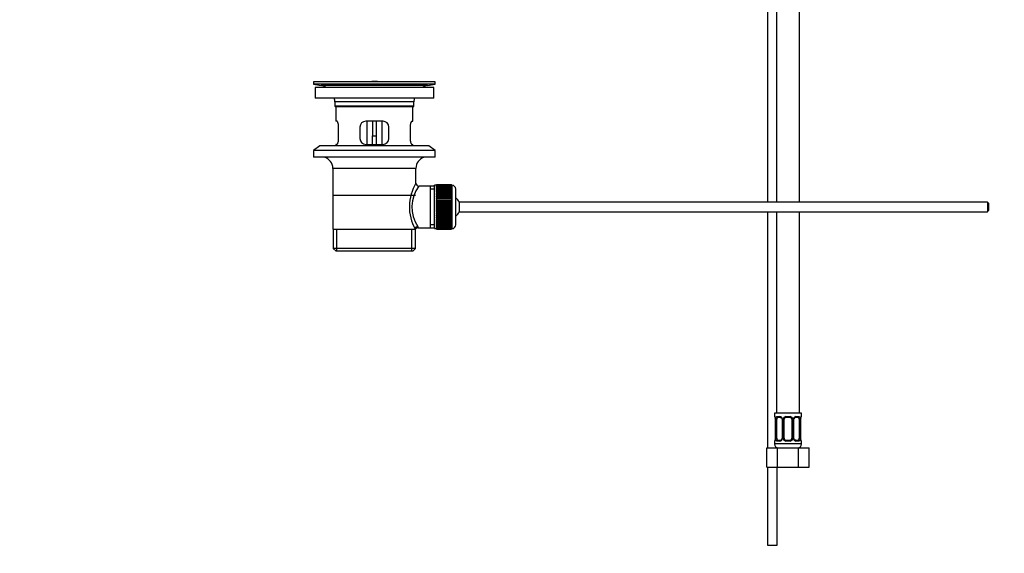
# Model space of a CAD drawing. Units: millimetres. Extents: x 0 to 1478, y 0 to 1761.
# Drawn here: x 0 to 511, y 702 to 979 of the extents above; entities that cross this region are included whole.
import ezdxf
from ezdxf import colors
from ezdxf.entities.mleader import LeaderData, LeaderLine
from ezdxf.math import Vec2, Vec3

# ---------------------------------------------------------------- set-up
doc = ezdxf.new("R2010")
doc.units = ezdxf.units.MM
doc.layers.add('DV7_Défaut', color=7, linetype='Continuous')
doc.layers.add('Défaut', color=7, linetype='Continuous')

# ---------------------------------------------------------------- blocks, each defined once
blk = doc.blocks.new('_DOT')
at = {"color": 0}
blk.add_line((0, 0), (-1, 0), dxfattribs=at)
at = {"color": 0, "const_width": 0.333}
blk.add_lwpolyline([(-0.1665, 0, 1), (0.1665, 0, 1)], format="xyb", close=True, dxfattribs=at)
blk = doc.blocks.new('SE6')
at = {"layer": 'DV7_Défaut', "color": 7, "linetype": 'Continuous'}
for p, q in [((387.73, 1080.86), (387.73, 884.36)), ((392.4, 1078.86), (392.4, 884.36)), ((404.4, 884.36), (404.4, 1078.86)), ((215.43, 946.86), (152.43, 946.86)), ((152.43, 946.86), (152.43, 945.66)), ((215.43, 945.66), (152.43, 945.66)), ((152.43, 945.66), (156.32, 944.93)), ((211.54, 944.93), (156.32, 944.93)), ((185.55, 946.9), (185.55, 946.89)), ((186.55, 946.86), (186.55, 946.87)), ((211.54, 944.93), (215.43, 945.66)), ((215.43, 945.66), (215.43, 946.86)), ((214.68, 943.86), (153.18, 943.86)), ((153.18, 943.86), (153.18, 938.36)), ((214.68, 938.36), (214.68, 943.86)), ((214.68, 938.36), (153.18, 938.36)), ((204.43, 936.36), (163.43, 936.36)), ((163.43, 936.36), (163.43, 934.16)), ((204.43, 934.16), (204.43, 936.36)), ((204.43, 934.16), (163.43, 934.16)), ((163.43, 934.16), (163.73, 933.86)), ((204.13, 933.86), (163.73, 933.86)), ((163.93, 933.86), (163.93, 926.36)), ((203.93, 926.36), (203.93, 933.86)), ((204.13, 933.86), (204.43, 934.16)), ((164.44, 926.36), (163.93, 926.36)), ((188.43, 926.36), (179.43, 926.36)), ((179.93, 926.36), (179.93, 914.36)), ((182.93, 926.36), (182.93, 918.86)), ((184.93, 926.36), (184.93, 918.86)), ((187.93, 914.36), (187.93, 926.36)), ((203.42, 926.36), (203.93, 926.36)), ((165.39, 917.36), (165.39, 923.36)), ((176.43, 923.36), (176.43, 917.36)), ((191.43, 917.36), (191.43, 923.36)), ((202.47, 923.36), (202.47, 917.36)), ((164.44, 914.36), (163.93, 914.36)), ((163.93, 914.36), (163.93, 913.66)), ((179.43, 914.36), (188.43, 914.36)), ((182.93, 914.36), (182.93, 918.86)), ((182.93, 918.86), (184.93, 918.86)), ((184.93, 918.86), (184.93, 914.36)), ((203.42, 914.36), (203.93, 914.36)), ((203.93, 913.66), (203.93, 914.36)), ((155.68, 913.66), (152.43, 911.16)), ((215.43, 911.16), (152.43, 911.16)), ((152.43, 911.16), (152.43, 907.66)), ((212.18, 913.66), (155.68, 913.66)), ((215.43, 911.16), (212.18, 913.66)), ((215.43, 907.66), (215.43, 911.16)), ((215.43, 907.66), (152.43, 907.66)), ((205.43, 901.86), (162.43, 901.86)), ((162.43, 901.86), (162.43, 870.36)), ((205.43, 894.18), (205.43, 901.86)), ((212.93, 892.71), (206.91, 892.71)), ((215.13, 892.71), (212.93, 892.71)), ((212.93, 892.71), (212.93, 871.01)), ((215.13, 891.18), (212.93, 891.18)), ((215.13, 870.61), (215.13, 893.11)), ((216.13, 893.11), (215.13, 893.11)), ((216.13, 893.36), (216.13, 893.33)), ((223.93, 893.36), (216.13, 893.36)), ((216.13, 893.33), (223.93, 893.33)), ((216.13, 893.29), (216.13, 893.33)), ((216.13, 893.29), (216.13, 893.22)), ((223.93, 893.29), (216.13, 893.29)), ((216.13, 893.22), (223.93, 893.22)), ((216.13, 893.13), (216.13, 893.22)), ((216.13, 893.13), (216.13, 893.01)), ((223.93, 893.13), (216.13, 893.13)), ((216.13, 893.01), (223.93, 893.01)), ((216.13, 892.88), (216.13, 893.01)), ((216.13, 892.88), (216.13, 892.71)), ((223.93, 892.88), (216.13, 892.88)), ((216.13, 892.71), (223.93, 892.71)), ((216.13, 892.54), (216.13, 892.71)), ((216.13, 892.54), (216.13, 892.32)), ((223.93, 892.54), (216.13, 892.54)), ((216.13, 892.32), (223.93, 892.32)), ((216.13, 892.12), (216.13, 892.32)), ((216.13, 892.12), (216.13, 891.85)), ((223.93, 892.12), (216.13, 892.12)), ((216.13, 891.85), (223.93, 891.85)), ((216.13, 891.61), (216.13, 891.85)), ((216.13, 891.61), (216.13, 891.3)), ((223.93, 891.61), (216.13, 891.61)), ((216.13, 891.3), (223.93, 891.3)), ((216.13, 891.03), (216.13, 891.3)), ((216.13, 891.03), (216.13, 890.67)), ((223.93, 891.03), (216.13, 891.03)), ((216.13, 890.67), (223.93, 890.67)), ((216.13, 890.37), (216.13, 890.67)), ((216.13, 890.37), (216.13, 889.97)), ((223.93, 890.37), (216.13, 890.37)), ((216.13, 889.97), (223.93, 889.97)), ((216.13, 889.64), (216.13, 889.97)), ((216.13, 889.64), (216.13, 889.21)), ((223.93, 889.64), (216.13, 889.64)), ((216.13, 889.21), (223.93, 889.21)), ((216.13, 888.88), (216.13, 889.21)), ((223.93, 888.88), (216.13, 888.88)), ((216.13, 888.85), (216.13, 888.88)), ((216.13, 888.85), (216.13, 888.39)), ((223.93, 888.85), (216.13, 888.85)), ((223.93, 893.36), (223.93, 893.33)), ((223.93, 893.33), (223.93, 893.29)), ((223.93, 893.29), (223.93, 893.22)), ((223.93, 893.22), (223.93, 893.13)), ((223.93, 893.13), (223.93, 893.01)), ((224.13, 893.11), (223.93, 893.11)), ((223.93, 893.01), (223.93, 892.88)), ((223.93, 892.88), (223.93, 892.71)), ((223.93, 892.71), (223.93, 892.54)), ((223.93, 892.54), (223.93, 892.32)), ((223.93, 892.32), (223.93, 892.12)), ((223.93, 892.12), (223.93, 891.85)), ((223.93, 891.85), (223.93, 891.61)), ((223.93, 891.61), (223.93, 891.3)), ((223.93, 891.3), (223.93, 891.03)), ((223.93, 891.03), (223.93, 890.67)), ((223.93, 890.67), (223.93, 890.37)), ((223.93, 890.37), (223.93, 889.97)), ((223.93, 889.97), (223.93, 889.64)), ((223.93, 889.64), (223.93, 889.21)), ((223.93, 889.21), (223.93, 888.88)), ((223.93, 888.88), (223.93, 888.85)), ((223.93, 888.85), (223.93, 888.39)), ((224.13, 893.11), (224.13, 870.61)), ((226.13, 872.61), (226.13, 891.11)), ((205.28, 887.86), (162.58, 887.86)), ((216.13, 888.39), (223.93, 888.39)), ((216.13, 888.06), (216.13, 888.39)), ((223.93, 888.06), (216.13, 888.06)), ((216.13, 888), (216.13, 888.06)), ((216.13, 888), (216.13, 887.51)), ((223.93, 888), (216.13, 888)), ((216.13, 887.51), (223.93, 887.51)), ((216.13, 887.19), (216.13, 887.51)), ((223.93, 887.19), (216.13, 887.19)), ((216.13, 887.11), (216.13, 887.19)), ((216.13, 887.11), (216.13, 886.59)), ((223.93, 887.11), (216.13, 887.11)), ((216.13, 886.59), (223.93, 886.59)), ((216.13, 886.28), (216.13, 886.59)), ((223.93, 886.28), (216.13, 886.28)), ((216.13, 886.17), (216.13, 886.28)), ((216.13, 886.17), (216.13, 885.63)), ((223.93, 886.17), (216.13, 886.17)), ((216.13, 885.63), (223.93, 885.63)), ((216.13, 885.34), (216.13, 885.63)), ((223.93, 885.34), (216.13, 885.34)), ((216.13, 885.19), (216.13, 885.34)), ((216.13, 885.19), (216.13, 884.65)), ((223.93, 885.19), (216.13, 885.19)), ((216.13, 884.65), (223.93, 884.65)), ((216.13, 884.37), (216.13, 884.65)), ((223.93, 884.37), (216.13, 884.37)), ((216.13, 884.19), (216.13, 884.37)), ((216.13, 884.19), (216.13, 883.63)), ((223.93, 884.19), (216.13, 884.19)), ((216.13, 883.63), (223.93, 883.63)), ((216.13, 883.37), (216.13, 883.63)), ((223.93, 883.37), (216.13, 883.37)), ((216.13, 883.18), (216.13, 883.37)), ((223.93, 888.39), (223.93, 888.06)), ((223.93, 888.06), (223.93, 888)), ((223.93, 888), (223.93, 887.51)), ((223.93, 887.51), (223.93, 887.19)), ((223.93, 887.19), (223.93, 887.11)), ((223.93, 887.11), (223.93, 886.59)), ((223.93, 886.59), (223.93, 886.28)), ((223.93, 886.28), (223.93, 886.17)), ((223.93, 886.17), (223.93, 885.63)), ((223.93, 885.63), (223.93, 885.34)), ((223.93, 885.34), (223.93, 885.19)), ((223.93, 885.19), (223.93, 884.65)), ((223.93, 884.65), (223.93, 884.37)), ((223.93, 884.37), (223.93, 884.19)), ((223.93, 884.19), (223.93, 883.63)), ((223.93, 883.63), (223.93, 883.37)), ((223.93, 883.37), (223.93, 883.18)), ((227.88, 884.36), (227.88, 879.36)), ((501.83, 884.36), (227.88, 884.36)), ((501.83, 884.36), (501.83, 879.36)), ((502.43, 883.76), (501.83, 884.36)), ((502.43, 883.76), (502.43, 879.96)), ((216.13, 883.18), (216.13, 882.61)), ((223.93, 883.18), (216.13, 883.18)), ((216.13, 882.61), (223.93, 882.61)), ((216.13, 882.37), (216.13, 882.61)), ((223.93, 882.37), (216.13, 882.37)), ((216.13, 882.15), (216.13, 882.37)), ((216.13, 882.15), (216.13, 881.58)), ((223.93, 882.15), (216.13, 882.15)), ((216.13, 881.58), (223.93, 881.58)), ((216.13, 881.36), (216.13, 881.58)), ((223.93, 881.36), (216.13, 881.36)), ((216.13, 881.11), (216.13, 881.36)), ((216.13, 881.11), (216.13, 880.55)), ((223.93, 881.11), (216.13, 881.11)), ((216.13, 880.55), (223.93, 880.55)), ((216.13, 880.35), (216.13, 880.55)), ((223.93, 880.35), (216.13, 880.35)), ((216.13, 880.09), (216.13, 880.35)), ((216.13, 880.09), (216.13, 879.53)), ((223.93, 880.09), (216.13, 880.09)), ((216.13, 879.53), (223.93, 879.53)), ((216.13, 879.36), (216.13, 879.53)), ((223.93, 879.36), (216.13, 879.36)), ((216.13, 879.08), (216.13, 879.36)), ((216.13, 879.08), (216.13, 878.53)), ((223.93, 879.08), (216.13, 879.08)), ((216.13, 878.53), (223.93, 878.53)), ((216.13, 878.39), (216.13, 878.53)), ((223.93, 878.39), (216.13, 878.39)), ((216.13, 878.09), (216.13, 878.39)), ((223.93, 883.18), (223.93, 882.61)), ((223.93, 882.61), (223.93, 882.37)), ((223.93, 882.37), (223.93, 882.15)), ((223.93, 882.15), (223.93, 881.58)), ((223.93, 881.58), (223.93, 881.36)), ((223.93, 881.36), (223.93, 881.11)), ((223.93, 881.11), (223.93, 880.55)), ((223.93, 880.55), (223.93, 880.35)), ((223.93, 880.35), (223.93, 880.09)), ((223.93, 880.09), (223.93, 879.53)), ((223.93, 879.53), (223.93, 879.36)), ((223.93, 879.36), (223.93, 879.08)), ((223.93, 879.08), (223.93, 878.53)), ((223.93, 878.53), (223.93, 878.39)), ((223.93, 878.39), (223.93, 878.09)), ((227.88, 879.36), (501.83, 879.36)), ((387.73, 879.36), (387.73, 756.86)), ((392.4, 879.36), (392.4, 774.86)), ((404.4, 774.86), (404.4, 879.36)), ((501.83, 879.36), (502.43, 879.96)), ((216.13, 878.09), (216.13, 877.56)), ((223.93, 878.09), (216.13, 878.09)), ((216.13, 877.56), (223.93, 877.56)), ((216.13, 877.44), (216.13, 877.56)), ((223.93, 877.44), (216.13, 877.44)), ((216.13, 877.13), (216.13, 877.44)), ((216.13, 877.13), (216.13, 876.62)), ((223.93, 877.13), (216.13, 877.13)), ((216.13, 876.62), (223.93, 876.62)), ((216.13, 876.53), (216.13, 876.62)), ((223.93, 876.53), (216.13, 876.53)), ((216.13, 876.21), (216.13, 876.53)), ((216.13, 876.21), (216.13, 875.72)), ((223.93, 876.21), (216.13, 876.21)), ((216.13, 875.72), (223.93, 875.72)), ((216.13, 875.66), (216.13, 875.72)), ((223.93, 875.66), (216.13, 875.66)), ((216.13, 875.33), (216.13, 875.66)), ((216.13, 875.33), (216.13, 874.87)), ((223.93, 875.33), (216.13, 875.33)), ((216.13, 874.87), (223.93, 874.87)), ((216.13, 874.85), (216.13, 874.87)), ((223.93, 874.85), (216.13, 874.85)), ((216.13, 874.51), (216.13, 874.85)), ((216.13, 874.51), (216.13, 874.08)), ((223.93, 874.51), (216.13, 874.51)), ((216.13, 873.75), (216.13, 874.08)), ((216.13, 874.08), (223.93, 874.08)), ((216.13, 873.75), (216.13, 873.36)), ((223.93, 873.75), (216.13, 873.75)), ((216.13, 873.05), (216.13, 873.36)), ((216.13, 873.36), (223.93, 873.36)), ((223.93, 878.09), (223.93, 877.56)), ((223.93, 877.56), (223.93, 877.44)), ((223.93, 877.44), (223.93, 877.13)), ((223.93, 877.13), (223.93, 876.62)), ((223.93, 876.62), (223.93, 876.53)), ((223.93, 876.53), (223.93, 876.21)), ((223.93, 876.21), (223.93, 875.72)), ((223.93, 875.72), (223.93, 875.66)), ((223.93, 875.66), (223.93, 875.33)), ((223.93, 875.33), (223.93, 874.87)), ((223.93, 874.87), (223.93, 874.85)), ((223.93, 874.85), (223.93, 874.51)), ((223.93, 874.51), (223.93, 874.08)), ((223.93, 874.08), (223.93, 873.75)), ((223.93, 873.75), (223.93, 873.36)), ((223.93, 873.36), (223.93, 873.05)), ((162.43, 870.36), (205.01, 870.36)), ((162.58, 870.36), (162.58, 860.36)), ((164.45, 858.86), (164.45, 870.36)), ((203.4, 858.86), (203.4, 870.36)), ((205.43, 870.36), (205.01, 870.36)), ((205.28, 860.36), (205.28, 870.36)), ((206.67, 871.01), (212.93, 871.01)), ((215.13, 872.55), (212.93, 872.55)), ((212.93, 871.01), (215.13, 871.01)), ((215.13, 870.61), (216.13, 870.61)), ((216.13, 873.05), (216.13, 872.7)), ((223.93, 873.05), (216.13, 873.05)), ((216.13, 872.42), (216.13, 872.7)), ((216.13, 872.7), (223.93, 872.7)), ((216.13, 872.42), (216.13, 872.11)), ((223.93, 872.42), (216.13, 872.42)), ((216.13, 871.87), (216.13, 872.11)), ((216.13, 872.11), (223.93, 872.11)), ((216.13, 871.87), (216.13, 871.6)), ((223.93, 871.87), (216.13, 871.87)), ((216.13, 871.4), (216.13, 871.6)), ((216.13, 871.6), (223.93, 871.6)), ((216.13, 871.4), (216.13, 871.18)), ((223.93, 871.4), (216.13, 871.4)), ((216.13, 871.02), (216.13, 871.18)), ((216.13, 871.18), (223.93, 871.18)), ((216.13, 871.02), (216.13, 870.84)), ((223.93, 871.02), (216.13, 871.02)), ((216.13, 870.72), (216.13, 870.84)), ((216.13, 870.84), (223.93, 870.84)), ((216.13, 870.72), (216.13, 870.59)), ((223.93, 870.72), (216.13, 870.72)), ((216.13, 870.51), (216.13, 870.59)), ((216.13, 870.59), (223.93, 870.59)), ((216.13, 870.51), (216.13, 870.43)), ((223.93, 870.51), (216.13, 870.51)), ((216.13, 870.39), (216.13, 870.43)), ((216.13, 870.43), (223.93, 870.43)), ((216.13, 870.39), (216.13, 870.36)), ((223.93, 870.39), (216.13, 870.39)), ((216.13, 870.36), (223.93, 870.36)), ((223.93, 873.05), (223.93, 872.7)), ((223.93, 872.7), (223.93, 872.42)), ((223.93, 872.42), (223.93, 872.11)), ((223.93, 872.11), (223.93, 871.87)), ((223.93, 871.87), (223.93, 871.6)), ((223.93, 871.6), (223.93, 871.4)), ((223.93, 871.4), (223.93, 871.18)), ((223.93, 871.18), (223.93, 871.02)), ((223.93, 871.02), (223.93, 870.84)), ((223.93, 870.84), (223.93, 870.72)), ((223.93, 870.72), (223.93, 870.59)), ((223.93, 870.61), (224.13, 870.61)), ((223.93, 870.59), (223.93, 870.51)), ((223.93, 870.51), (223.93, 870.43)), ((223.93, 870.43), (223.93, 870.39)), ((223.93, 870.39), (223.93, 870.36)), ((205.28, 860.36), (162.58, 860.36)), ((162.58, 860.36), (164.08, 858.86)), ((203.78, 858.86), (164.08, 858.86)), ((203.78, 858.86), (205.28, 860.36)), ((405.4, 774.86), (391.4, 774.86)), ((391.4, 774.86), (391.4, 773.06)), ((391.48, 773.06), (391.4, 773.06)), ((391.88, 771.66), (391.85, 771.66)), ((391.85, 771.66), (391.85, 761.79)), ((391.88, 771.66), (391.88, 761.79)), ((391.99, 761.79), (391.99, 771.66)), ((392.6, 771.66), (391.99, 771.66)), ((392.6, 761.79), (392.6, 771.66)), ((392.75, 773.06), (394.25, 773.06)), ((394.49, 772.66), (393.08, 772.66)), ((395.34, 771.66), (395.58, 771.66)), ((395.34, 771.66), (395.34, 761.79)), ((395.58, 771.66), (395.58, 761.79)), ((395.86, 761.79), (395.86, 771.66)), ((396.4, 771.66), (395.86, 771.66)), ((396.4, 761.79), (396.4, 771.66)), ((397.34, 773.06), (399.46, 773.06)), ((399.4, 772.66), (397.4, 772.66)), ((400.4, 771.66), (400.4, 761.79)), ((400.4, 771.66), (400.94, 771.66)), ((400.94, 771.66), (400.94, 761.79)), ((401.21, 761.79), (401.21, 771.66)), ((401.45, 771.66), (401.21, 771.66)), ((401.45, 761.79), (401.45, 771.66)), ((403.72, 772.66), (402.3, 772.66)), ((402.54, 773.06), (404.04, 773.06)), ((404.2, 771.66), (404.2, 761.79)), ((404.2, 771.66), (404.81, 771.66)), ((404.81, 771.66), (404.81, 761.79)), ((404.92, 761.79), (404.92, 771.66)), ((404.92, 771.66), (404.95, 771.66)), ((404.95, 761.79), (404.95, 771.66)), ((405.4, 773.06), (405.32, 773.06)), ((405.4, 773.06), (405.4, 774.86)), ((391.85, 761.79), (391.88, 761.79)), ((391.99, 761.79), (392.6, 761.79)), ((393.08, 760.79), (394.49, 760.79)), ((395.58, 761.79), (395.34, 761.79)), ((395.86, 761.79), (396.4, 761.79)), ((397.4, 760.79), (399.4, 760.79)), ((400.94, 761.79), (400.4, 761.79)), ((401.21, 761.79), (401.45, 761.79)), ((402.3, 760.79), (403.72, 760.79)), ((404.81, 761.79), (404.2, 761.79)), ((404.95, 761.79), (404.92, 761.79)), ((387.43, 756.86), (392.91, 756.86)), ((387.43, 746.86), (387.43, 756.86)), ((391.48, 760.39), (391.4, 760.39)), ((391.4, 760.39), (391.4, 758.86)), ((405.4, 758.86), (391.4, 758.86)), ((392.73, 756.86), (392.73, 756.98)), ((394.25, 760.39), (392.75, 760.39)), ((392.91, 756.86), (403.88, 756.86)), ((392.91, 746.86), (392.91, 756.86)), ((399.46, 760.39), (397.34, 760.39)), ((404.04, 760.39), (402.54, 760.39)), ((403.88, 756.86), (409.37, 756.86)), ((403.88, 746.86), (403.88, 756.86)), ((405.4, 760.39), (405.32, 760.39)), ((405.4, 758.86), (405.4, 760.39)), ((409.37, 746.86), (409.37, 756.86)), ((387.43, 746.86), (392.91, 746.86)), ((387.73, 746.86), (387.73, 706.36)), ((392.73, 706.36), (392.73, 746.86)), ((392.91, 746.86), (403.88, 746.86)), ((403.88, 746.86), (409.37, 746.86)), ((387.73, 706.36), (392.73, 706.36))]:
    blk.add_line(p, q, dxfattribs=at)
for centre, radius, start, end in [((154.71, 936.36), 8.72, 59.3385, 79.3603), ((183.93, 870.5), 76.41, 88.7818, 91.7817), ((213.15, 936.36), 8.72, 100.6397, 120.6615), ((154.71, 936.36), 8.72, 0, 13.2609), ((213.15, 936.36), 8.72, 166.7391, 180), ((179.43, 923.36), 3, 90, 180), ((188.43, 923.36), 3, 0, 90), ((179.43, 917.36), 3, 180, 270), ((188.43, 917.36), 3, 270, 360), ((156.43, 901.86), 6, 0, 75.1649), ((211.43, 901.86), 6, 104.8351, 180), ((226.28, 881.92), 24.21, 149.4858, 208.5157), ((206.9, 894.19), 1.47, 180.4279, 270.5348), ((221.39, 881.92), 18.04, 143.2818, 214.2848), ((224.13, 891.11), 2, 0, 90), ((222.43, 881.86), 6, 24.6243, 51.9269), ((222.43, 881.86), 6, 308.0731, 335.3757), ((206.62, 869.58), 1.41, 87.9042, 148.4289), ((205.53, 871.13), 1.14, 353.9818, 33.2576), ((224.13, 872.61), 2, 270, 0), ((391.8, 773.06), 0.4, 180, 270), ((388.53, 771.67), 3.35, 359.8705, 10.2708), ((394.77, 771.68), 2.78, 167.8078, 180.3687), ((394.19, 771.68), 1.39, 25.1473, 87.3249), ((394.65, 771.73), 0.698, 354.5175, 31.2865), ((394.21, 771.66), 1.38, 359.8791, 25.9211), ((397.19, 771.67), 1.34, 153.3511, 180.1815), ((397.32, 771.57), 1.49, 89.2905, 152.1251), ((397.4, 771.66), 1, 154.4167, 180), ((397.4, 771.66), 1, 90, 154.4167), ((399.4, 771.66), 1, 25.5833, 90), ((399.48, 771.57), 1.49, 27.8747, 90.7097), ((399.4, 771.66), 1, 0, 25.5833), ((399.6, 771.67), 1.34, 359.817, 26.6505), ((402.59, 771.66), 1.38, 154.0799, 180.1199), ((402.6, 771.68), 1.39, 92.6748, 154.853), ((402.2, 771.73), 0.743, 150.4783, 185.1833), ((402.39, 771.73), 0.93, 94.8141, 165.5343), ((402.03, 771.68), 2.78, 359.628, 12.1955), ((408.27, 771.67), 3.35, 169.7304, 180.1284), ((405, 773.06), 0.4, 270, 0), ((391.8, 760.39), 0.4, 90, 180), ((388.53, 761.78), 3.35, 349.7304, 0.1284), ((394.76, 761.77), 2.78, 179.628, 192.1955), ((394.19, 761.77), 1.39, 272.6748, 334.853), ((394.4, 761.71), 0.929, 274.8324, 345.5365), ((394.6, 761.72), 0.741, 330.4663, 5.1774), ((394.21, 761.78), 1.38, 334.0799, 0.1199), ((397.19, 761.78), 1.34, 179.817, 206.6505), ((397.32, 761.88), 1.49, 207.8747, 270.7097), ((397.4, 761.79), 1, 180, 205.5833), ((397.4, 761.79), 1, 205.5833, 270), ((399.4, 761.79), 1, 270, 334.4167), ((399.48, 761.88), 1.49, 269.2905, 332.1251), ((399.4, 761.79), 1, 334.4167, 0), ((399.6, 761.78), 1.34, 333.3511, 0.1815), ((402.59, 761.78), 1.38, 179.8791, 205.9211), ((402.6, 761.77), 1.39, 205.1473, 267.3249), ((402.15, 761.72), 0.699, 174.4657, 211.3125), ((402.03, 761.77), 2.78, 347.8078, 0.3687), ((408.27, 761.78), 3.35, 179.8705, 190.2708), ((405, 760.39), 0.4, 0, 90), ((393.4, 758.86), 2, 180, 270), ((403.4, 758.86), 2, 270, 0)]:
    blk.add_arc(centre, radius, start, end, dxfattribs=at)
for centre, major_axis, ratio, start_param, end_param in [((206.48, 870.36), (1.34, 0.68), 0.915492, 1.134078, 2.633444), ((391.87, 773.06), (0, -0.4), 0.988455, 4.712389, 5.616474), ((392.41, 772.27), (0.391, -0.084), 0.411702, 3.62283, 5.508006), ((393.31, 771.66), (0, -1), 0.707107, 4.265876, 4.712389), ((393.31, 771.66), (0, -1), 0.707107, 3.141593, 4.265876), ((393.08, 773.06), (0, -0.4), 0.806081, 4.712389, 6.283185), ((394.49, 773.06), (0, -0.4), 0.591806, 4.712389, 6.283185), ((395.61, 772.27), (0.363, 0.168), 0.191543, 1.963754, 3.155745), ((396.13, 772.27), (0.361, -0.173), 0.155676, 4.398009, 6.283185), ((397.4, 773.06), (0, -0.4), 0.151515, 4.712389, 6.283185), ((399.4, 773.06), (0, -0.4), 0.151515, 0, 1.570796), ((400.66, 772.27), (-0.361, -0.173), 0.155676, 0, 1.885177), ((401.18, 772.27), (-0.363, 0.168), 0.191543, 3.126751, 4.319431), ((402.3, 773.06), (0, -0.4), 0.591806, 0, 1.570796), ((403.49, 771.66), (0, 1), 0.707107, 5.158902, 6.283185), ((403.72, 773.06), (0, -0.4), 0.806081, 0, 1.570796), ((404.38, 772.27), (-0.391, -0.084), 0.411702, 0.775179, 2.660356), ((403.49, 771.66), (0, 1), 0.707107, 4.712389, 5.158902), ((404.6, 772.27), (-0.394, 0.069), 0.426558, 2.795386, 3.530367), ((404.6, 772.27), (-0.394, 0.069), 0.426558, 3.126044, 3.530367), ((404.92, 773.06), (0, -0.4), 0.988455, 0.669425, 1.570796), ((392.2, 761.18), (0.394, -0.069), 0.426558, 2.807135, 3.530367), ((392.2, 761.18), (0.394, -0.069), 0.426558, 3.126316, 3.530367), ((392.41, 761.18), (-0.391, -0.084), 0.411702, 3.916772, 5.801948), ((393.31, 761.79), (0, -1), 0.707107, 4.712389, 5.158902), ((393.31, 761.79), (0, -1), 0.707107, 5.158902, 6.283185), ((393.08, 760.39), (0, -0.4), 0.806081, 3.141593, 4.712389), ((394.49, 760.39), (0, -0.4), 0.591806, 3.141593, 4.712389), ((395.61, 761.18), (0.363, -0.168), 0.191543, 3.118603, 4.319431), ((396.13, 761.18), (-0.361, -0.173), 0.155676, 3.141593, 5.026769), ((397.4, 760.39), (0, -0.4), 0.151515, 3.141593, 4.712389), ((399.4, 760.39), (0, -0.4), 0.151515, 1.570796, 3.141593), ((400.66, 761.18), (0.361, -0.173), 0.155676, 1.256416, 3.141593), ((401.18, 761.18), (-0.363, -0.168), 0.191543, 1.963754, 2.979762), ((401.18, 761.18), (-0.363, -0.168), 0.191543, 2.979762, 3.16356), ((402.3, 760.39), (0, -0.4), 0.591806, 1.570796, 3.141593), ((403.49, 761.79), (0, 1), 0.707107, 3.141593, 4.265876), ((403.72, 760.39), (0, -0.4), 0.806081, 1.570796, 3.141593), ((403.49, 761.79), (0, 1), 0.707107, 4.265876, 4.712389), ((404.38, 761.18), (0.391, -0.084), 0.411702, 0.481237, 2.366414), ((391.87, 760.39), (0, -0.4), 0.988455, 3.805363, 4.712389), ((404.92, 760.39), (0, -0.4), 0.988455, 1.570796, 2.479649)]:
    blk.add_ellipse(centre, major_axis=major_axis, ratio=ratio, start_param=start_param, end_param=end_param, dxfattribs=at)
for points, knots in [([(165.39, 923.36), (165.39, 923.56), (165.38, 923.76), (165.35, 924.15), (165.32, 924.35), (165.26, 924.71), (165.23, 924.89), (165.14, 925.21), (165.1, 925.36), (165, 925.64), (164.95, 925.76), (164.85, 925.97), (164.79, 926.06), (164.69, 926.21), (164.63, 926.27), (164.53, 926.34), (164.49, 926.36), (164.44, 926.36)], [0, 0, 0, 0, 0.125, 0.125, 0.25, 0.25, 0.375, 0.375, 0.5, 0.5, 0.625, 0.625, 0.75, 0.75, 0.875, 0.875, 1, 1, 1, 1]), ([(203.42, 926.36), (203.37, 926.36), (203.32, 926.34), (203.22, 926.27), (203.17, 926.21), (203.06, 926.06), (203.01, 925.97), (202.91, 925.76), (202.85, 925.64), (202.76, 925.36), (202.71, 925.21), (202.63, 924.89), (202.59, 924.71), (202.53, 924.35), (202.51, 924.16), (202.48, 923.77), (202.47, 923.56), (202.47, 923.36)], [0, 0, 0, 0, 0.125, 0.125, 0.25, 0.25, 0.375, 0.375, 0.5, 0.5, 0.625, 0.625, 0.75, 0.75, 0.875, 0.875, 1, 1, 1, 1]), ([(164.44, 914.36), (164.49, 914.36), (164.53, 914.38), (164.63, 914.46), (164.69, 914.51), (164.79, 914.66), (164.84, 914.75), (164.95, 914.96), (165, 915.09), (165.1, 915.36), (165.14, 915.51), (165.23, 915.83), (165.26, 916.01), (165.32, 916.37), (165.35, 916.56), (165.38, 916.96), (165.39, 917.16), (165.39, 917.36)], [0, 0, 0, 0, 0.125, 0.125, 0.25, 0.25, 0.375, 0.375, 0.5, 0.5, 0.625, 0.625, 0.75, 0.75, 0.875, 0.875, 1, 1, 1, 1]), ([(202.47, 917.36), (202.47, 917.16), (202.48, 916.96), (202.51, 916.57), (202.53, 916.38), (202.59, 916.01), (202.63, 915.84), (202.71, 915.51), (202.76, 915.36), (202.85, 915.09), (202.91, 914.96), (203.01, 914.75), (203.06, 914.66), (203.17, 914.51), (203.22, 914.46), (203.32, 914.38), (203.37, 914.36), (203.42, 914.36)], [0, 0, 0, 0, 0.125, 0.125, 0.25, 0.25, 0.375, 0.375, 0.5, 0.5, 0.625, 0.625, 0.75, 0.75, 0.875, 0.875, 1, 1, 1, 1]), ([(391.48, 773.06), (391.5, 773.06), (391.52, 773.04), (391.58, 772.97), (391.61, 772.92), (391.68, 772.78), (391.71, 772.7), (391.77, 772.5), (391.8, 772.39), (391.82, 772.27)], [0, 0, 0, 0, 0.25, 0.25, 0.5, 0.5, 0.75, 0.75, 1, 1, 1, 1]), ([(391.62, 772.77), (391.62, 772.77), (391.63, 772.75), (391.67, 772.68), (391.74, 772.5), (391.8, 772.27), (391.82, 772.11), (391.82, 772.07)], [0, 0, 0, 0, 0.1122, 0.29476, 0.566432, 0.907971, 1, 1, 1, 1]), ([(392.05, 772.27), (392.08, 772.39), (392.12, 772.5), (392.21, 772.7), (392.26, 772.78), (392.38, 772.92), (392.45, 772.97), (392.59, 773.04), (392.67, 773.06), (392.75, 773.06)], [0, 0, 0, 0, 0.25, 0.25, 0.5, 0.5, 0.75, 0.75, 1, 1, 1, 1]), ([(393.08, 772.66), (393.02, 772.66), (392.98, 772.65), (392.89, 772.59), (392.85, 772.56), (392.74, 772.41), (392.7, 772.27), (392.67, 772.09)], [0, 0, 0, 0, 0.25, 0.25, 0.5, 0.5, 1, 1, 1, 1]), ([(394.4, 772.65), (394.45, 772.66), (394.57, 772.67), (394.82, 772.59), (395.09, 772.39), (395.19, 772.19), (395.24, 772.09)], [0, 0, 0, 0, 0.167066, 0.459679, 0.768413, 1, 1, 1, 1]), ([(404.13, 772.09), (404.11, 772.18), (404.09, 772.26), (404.05, 772.4), (404.02, 772.46), (403.91, 772.6), (403.82, 772.66), (403.72, 772.66)], [0, 0, 0, 0, 0.25, 0.25, 0.5, 0.5, 1, 1, 1, 1]), ([(404.04, 773.06), (404.12, 773.06), (404.2, 773.04), (404.35, 772.97), (404.42, 772.92), (404.54, 772.78), (404.59, 772.7), (404.68, 772.5), (404.72, 772.39), (404.74, 772.27)], [0, 0, 0, 0, 0.25, 0.25, 0.5, 0.5, 0.75, 0.75, 1, 1, 1, 1]), ([(404.97, 772.27), (405, 772.39), (405.02, 772.5), (405.09, 772.7), (405.12, 772.78), (405.18, 772.92), (405.21, 772.97), (405.27, 773.04), (405.3, 773.06), (405.32, 773.06)], [0, 0, 0, 0, 0.25, 0.25, 0.5, 0.5, 0.75, 0.75, 1, 1, 1, 1]), ([(404.99, 772.19), (405, 772.22), (405.02, 772.37), (405.08, 772.58), (405.15, 772.73), (405.17, 772.77), (405.17, 772.77), (405.17, 772.77)], [0, 0, 0, 0, 0.080941, 0.47787, 0.80209, 0.983179, 1, 1, 1, 1]), ([(391.82, 761.18), (391.8, 761.06), (391.77, 760.95), (391.71, 760.75), (391.68, 760.66), (391.61, 760.53), (391.58, 760.47), (391.52, 760.4), (391.5, 760.39), (391.48, 760.39)], [0, 0, 0, 0, 0.25, 0.25, 0.5, 0.5, 0.75, 0.75, 1, 1, 1, 1]), ([(391.8, 761.25), (391.8, 761.22), (391.77, 761.08), (391.71, 760.86), (391.65, 760.72), (391.62, 760.68), (391.62, 760.68), (391.62, 760.68)], [0, 0, 0, 0, 0.081007, 0.477908, 0.802105, 0.98318, 1, 1, 1, 1]), ([(392.75, 760.39), (392.67, 760.39), (392.59, 760.4), (392.45, 760.47), (392.38, 760.53), (392.26, 760.66), (392.21, 760.75), (392.12, 760.95), (392.08, 761.06), (392.05, 761.18)], [0, 0, 0, 0, 0.25, 0.25, 0.5, 0.5, 0.75, 0.75, 1, 1, 1, 1]), ([(392.67, 761.35), (392.68, 761.27), (392.7, 761.19), (392.75, 761.05), (392.78, 760.99), (392.88, 760.84), (392.97, 760.79), (393.08, 760.79)], [0, 0, 0, 0, 0.25, 0.25, 0.5, 0.5, 1, 1, 1, 1]), ([(402.39, 760.79), (402.34, 760.79), (402.23, 760.78), (401.98, 760.85), (401.7, 761.07), (401.59, 761.28), (401.53, 761.39)], [0, 0, 0, 0, 0.162135, 0.44611, 0.745732, 1, 1, 1, 1]), ([(403.72, 760.79), (403.77, 760.79), (403.82, 760.8), (403.91, 760.85), (403.95, 760.89), (404.05, 761.04), (404.1, 761.18), (404.13, 761.35)], [0, 0, 0, 0, 0.25, 0.25, 0.5, 0.5, 1, 1, 1, 1]), ([(404.74, 761.18), (404.72, 761.06), (404.68, 760.95), (404.59, 760.75), (404.54, 760.66), (404.42, 760.53), (404.35, 760.47), (404.2, 760.4), (404.12, 760.39), (404.04, 760.39)], [0, 0, 0, 0, 0.25, 0.25, 0.5, 0.5, 0.75, 0.75, 1, 1, 1, 1]), ([(405.32, 760.39), (405.3, 760.39), (405.27, 760.4), (405.21, 760.47), (405.18, 760.53), (405.12, 760.66), (405.09, 760.75), (405.02, 760.95), (405, 761.06), (404.97, 761.18)], [0, 0, 0, 0, 0.25, 0.25, 0.5, 0.5, 0.75, 0.75, 1, 1, 1, 1]), ([(405.17, 760.68), (405.17, 760.68), (405.16, 760.69), (405.12, 760.77), (405.06, 760.95), (405, 761.18), (404.98, 761.34), (404.98, 761.38)], [0, 0, 0, 0, 0.1122, 0.29476, 0.566432, 0.907971, 1, 1, 1, 1])]:
    blk.add_open_spline(points, degree=3, knots=knots, dxfattribs=at)

msp = doc.modelspace()

# ---------------------------------------------------------------- block references
at = {"layer": 'Défaut'}
msp.add_blockref('SE6', (0, 0), dxfattribs=at)

# ---------------------------------------------------------------- leaders
at = {"layer": 'Défaut', "color": 7, "linetype": 'Continuous'}
ml = msp.add_multileader_mtext('Standard', dxfattribs=at)
ml.set_content('{\\pxsm0.9;\\fSolid Edge ISO|b1||i0||c0|p34;\\W1.;05/06/2018\\P}', color=256)
ml.set_leader_properties()
ml.set_arrow_properties(name='DOT')
ml.build(insert=Vec2(0, 0))
ml.multileader.update_dxf_attribs({"leader_type": 0, "dogleg_length": 0, "arrow_head_size": 12})
ctx = ml.context
ctx.base_point, ctx.char_height, ctx.arrow_head_size, ctx.landing_gap_size = Vec3(1390.41, 1750.71), 12, 12, 4.2
notes = []
notes.append((ctx, [(0, (0, 0, 0), (0, 0), (1, 0), 1, [])]))
ctx.mtext.insert = Vec3(1392.41, 1756.83)
ml = msp.add_multileader_mtext('Standard', dxfattribs=at)
ml.set_content('{\\pxsm0.9;\\fArial|b1||i0||c0|p34;\\W1.;2155\\P}', color=256)
ml.set_leader_properties()
ml.set_arrow_properties(name='DOT')
ml.build(insert=Vec2(0, 0))
ml.multileader.update_dxf_attribs({"leader_type": 0, "dogleg_length": 0, "arrow_head_size": 12})
ctx = ml.context
ctx.base_point, ctx.char_height, ctx.arrow_head_size, ctx.landing_gap_size = Vec3(24.31, 1749.47), 12, 12, 4.2
notes.append((ctx, [(0, (0, 0, 0), (0, 0), (1, 0), 1, [])]))
ctx.mtext.insert = Vec3(26.31, 1755.57)
for ctx, leaders in notes:
    for number, flags, end, landing, length, lines in leaders:
        leader = LeaderData()
        leader.index, (leader.has_last_leader_line, leader.has_dogleg_vector, leader.attachment_direction) = number, flags
        leader.last_leader_point, leader.dogleg_vector, leader.dogleg_length = Vec3(end), Vec3(landing), length
        for number, points, colour, breaks in lines:
            line = LeaderLine()
            line.index, line.vertices, line.color, line.breaks = number, Vec3.list(points), colors.encode_raw_color(colour), breaks
            leader.lines.append(line)
        ctx.leaders.append(leader)

doc.saveas('drawing.dxf')
